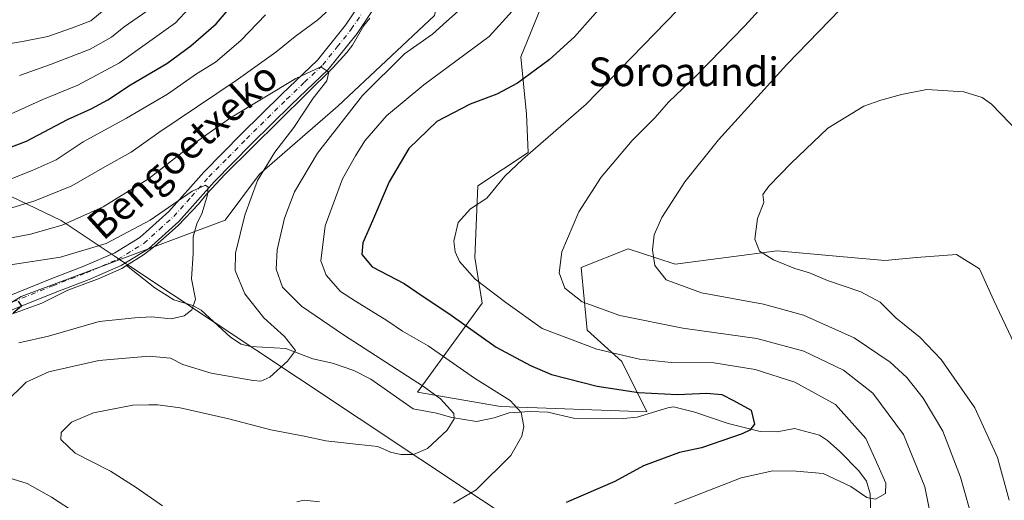
# Model space of a CAD drawing. Units: metres. Extents: x 596725 to 600158, y 4763817 to 4766179.
# Drawn here: x 599050 to 599324, y 4764000 to 4764134 of the extents above; entities that cross this region are included whole.
import ezdxf
from ezdxf.enums import TextEntityAlignment as Align

# ---------------------------------------------------------------- set-up
doc = ezdxf.new("R2010")
doc.units = ezdxf.units.M
doc.header["$MEASUREMENT"] = 0
doc.linetypes.add('DGN Style 4', pattern=[2.6384748266838614, 1.318413404963828, -0.6592067024819142, 0.001648016756204785, -0.6592067024819142])
for name, color, linetype, lineweight in [('Arbolado forestal CxS', 92, 'Continuous', 0), ('Corriente natural lineal', 142, 'Continuous', 13), ('Curva de nivel maestra', 30, 'Continuous', 30), ('Curva de nivel normal', 30, 'Continuous', 0), ('Entidad de ámbito territorial', 7, 'Continuous', 0), ('Entidad de ámbito territorial CxS', 92, 'Continuous', 0), ('Espacio natural protegido', 121, 'Continuous', 13), ('Espacio natural protegido CxS', 121, 'Continuous', 0), ('Pista pavimentada Cxs', 135, 'Continuous', 0), ('Pista pavimentada eje', 135, 'DGN Style 4', 0), ('Prado CxS', 92, 'Continuous', 0), ('Texto cartográfico', 7, 'Continuous', 0)]:
    doc.layers.add(name, color=color, linetype=linetype, lineweight=lineweight)
doc.styles.add('Style-Arial', font='txt')

# ---------------------------------------------------------------- blocks, each defined once
blk = doc.blocks.new('*U17')
at = {"layer": 'Arbolado forestal CxS', "color": 92, "linetype": 'Continuous', "lineweight": 0}
blk.add_polyline3d([(599165.2956999998, 4764135.536900001, 613.0026000000071), (599138.3284, 4764110.254699999, 612.1114999999991), (599116.4747000001, 4764091.283500001, 608.3472000000038), (599106.8475000003, 4764078.4373, 606.4772999999988), (599049.9632000001, 4764057.061699999, 600.8012000000017), (599021.5652999999, 4764039.5551, 596.8628000000026)], dxfattribs=at)
blk = doc.blocks.new('*U23')
at = {"layer": 'Arbolado forestal CxS', "color": 92, "linetype": 'Continuous', "lineweight": 0}
for points in [[(599021.5652999999, 4764039.5551, 596.8628000000026), (599049.9632000001, 4764057.061699999, 600.8012000000017), (599106.8475000003, 4764078.4373, 606.4772999999988), (599116.4747000001, 4764091.283500001, 608.3472000000038), (599138.3284, 4764110.254699999, 612.1114999999991), (599165.2956999998, 4764135.536900001, 613.0026000000071)], [(599214.1601, 4764184.843499999, 616.2241000000067), (599189.3479000004, 4764124.014699999, 622.5578999999998), (599190.9483000003, 4764108.0077, 626.8880999999965), (599191.4266999997, 4764097.304500001, 629.0773999999947), (599177.3413000006, 4764087.998299999, 629.2163), (599176.5411, 4764067.988700001, 630.2353000000003), (599178.5571, 4764055.237500001, 628.3334000000032), (599160.5327000003, 4764030.3715, 614.599000000002), (599183.7437000005, 4764026.3695, 619.0659000000014), (599224.5827000003, 4764024.8651, 623.6505999999936), (599217.5661000004, 4764038.898499999, 629.9976000000024), (599207.9187000003, 4764047.669299999, 632.5816000000051), (599206.1660000002, 4764065.210100001, 635.9262000000017), (599219.3693000004, 4764070.448899999, 638.3530000000028), (599227.3088999996, 4764067.806500001, 639.8145999999979), (599232.4769000001, 4764066.087300001, 640.5690999999933), (599260.9203000005, 4764069.832900001, 645.2743000000046), (599277.4151, 4764068.3825, 646.4858999999997), (599290.9952999996, 4764067.188100001, 647.7090999999928), (599299.7982999999, 4764067.9889, 648.2191000000021), (599311.0055999998, 4764068.7895, 648.4429999999993), (599317.4088000003, 4764064.787500001, 648.6538), (599321.4101, 4764055.983700001, 649.039300000004), (599327.0127999998, 4764043.9779, 649.315300000002)]]:
    blk.add_polyline3d(points, dxfattribs=at)
blk = doc.blocks.new('*U25')
at = {"layer": 'Espacio natural protegido CxS', "color": 121, "linetype": 'Continuous', "lineweight": 0, "flags": 128}
blk.add_lwpolyline([(598971.4628245229, 4764121.318634632), (599061.0738499991, 4764078.280100001), (599072.5490863667, 4764070.655129985), (599075.8769000006, 4764068.444100001), (599078.4851389427, 4764066.710209038), (599080.2549500013, 4764065.534100001), (599127.2866000013, 4764034.28), (599195.315900001, 4763989.065850002), (599210.1679500008, 4763979.36085), (599258.1391500008, 4763948.01425), (599286.661279702, 4763929.593433084), (599291.9130704826, 4763926.202109138), (599295.4248000005, 4763923.934200001), (599339.3389500006, 4763895.573100002), (599401.2476171182, 4763854.723619494), (597470.5455991426, 4763826.921528977)], dxfattribs=at)

msp = doc.modelspace()

# ---------------------------------------------------------------- linework, layer by layer
at = {"layer": 'Arbolado forestal CxS', "color": 92, "linetype": 'Continuous', "lineweight": 0}
for points in [[(599181.9707000004, 4764196.0123, 611.6049000000058), (599175.9123999998, 4764178.393100001, 608.5099000000046), (599165.2956999998, 4764135.536900001, 613.0026000000071), (599138.3284, 4764110.254699999, 612.1114999999991), (599116.4747000001, 4764091.283500001, 608.3472000000038), (599106.8475000003, 4764078.4373, 606.4772999999988), (599049.9632000001, 4764057.061699999, 600.8012000000017), (599021.5652999999, 4764039.5551, 596.8628000000026), (599002.6730000004, 4764024.709100001, 593.5798000000068), (598994.4555000003, 4764012.752699999, 594.0564000000013)], [(599327.0127999998, 4764043.9779, 649.315300000002), (599321.4101, 4764055.983700001, 649.039300000004), (599317.4088000003, 4764064.787500001, 648.6538), (599311.0055999998, 4764068.7895, 648.4429999999993), (599299.7982999999, 4764067.9889, 648.2191000000021), (599290.9952999996, 4764067.188100001, 647.7090999999928), (599277.4151, 4764068.3825, 646.4858999999997), (599260.9203000005, 4764069.832900001, 645.2743000000046), (599232.4769000001, 4764066.087300001, 640.5690999999933), (599227.3088999996, 4764067.806500001, 639.8145999999979), (599219.3693000004, 4764070.448899999, 638.3530000000028), (599206.1660000002, 4764065.210100001, 635.9262000000017), (599207.9187000003, 4764047.669299999, 632.5816000000051), (599217.5661000004, 4764038.898499999, 629.9976000000024), (599224.5827000003, 4764024.8651, 623.6505999999936), (599183.7437000005, 4764026.3695, 619.0659000000014), (599160.5327000003, 4764030.3715, 614.599000000002), (599178.5571, 4764055.237500001, 628.3334000000032), (599176.5411, 4764067.988700001, 630.2353000000003), (599177.3413000006, 4764087.998299999, 629.2163), (599191.4266999997, 4764097.304500001, 629.0773999999947), (599190.9483000003, 4764108.0077, 626.8880999999965), (599189.3479000004, 4764124.014699999, 622.5578999999998), (599214.1601, 4764184.843499999, 616.2241000000067)]]:
    msp.add_polyline3d(points, dxfattribs=at)
at = {"layer": 'Corriente natural lineal', "color": 142, "linetype": 'Continuous', "lineweight": 13}
for points in [[(599147.2012999998, 4764134.8003, 612.6872000000003), (599145.5543000001, 4764132.751700001, 612.4471000000049), (599142.4401000004, 4764127.2685, 611.3653000000049), (599140.7949000001, 4764125.219699999, 611.3084999999992), (599136.9989, 4764121.033500001, 610.6481000000058), (599106.8891000003, 4764091.2413, 605.9695999999967), (599101.7033000002, 4764085.790899999, 605.4389999999985), (599099.3749000002, 4764082.8805, 605.0097999999998), (599093.7128999997, 4764076.900900001, 604.3800000000047), (599087.2040999997, 4764071.133099999, 603.7906999999977), (599084.0290999999, 4764068.751700001, 603.6091000000015), (599079.3214999996, 4764065.7105, 603.0258000000031)], [(599079.3214999996, 4764065.7105, 603.0258000000031), (599078.0494999997, 4764064.888900001, 602.8145999999979), (599071.6995000001, 4764062.1371, 601.9324000000051), (599062.9249, 4764058.8895, 601.3629999999976), (599055.6722999997, 4764055.239499999, 600.6573999999965), (599044.4011000004, 4764051.1119, 599.6647999999988), (599032.0185000002, 4764045.238100001, 598.0025000000023), (599018.0484999996, 4764036.6657, 595.9573999999993), (598998.4395000003, 4764026.050899999, 593.2755999999936), (598991.6996999999, 4764021.493100001, 592.5479999999952), (598986.4968999998, 4764016.288699999, 592.1082000000024), (598983.2911, 4764010.877900001, 591.845100000006), (598981.5113000004, 4764007.1359, 591.6836999999941)], [(599287.1524999999, 4763992.063899999, 631.9122999999963), (599286.8743000003, 4764001.9549, 629.448000000004), (599285.8870999999, 4764005.4979, 629.0197000000044), (599283.7119000005, 4764008.385700001, 628.6567000000068), (599278.4111000003, 4764013.781099999, 627.7963000000018), (599274.9545, 4764016.912900001, 626.9152999999933), (599272.7282999996, 4764018.3389, 626.4470000000001), (599265.7231000002, 4764020.181299999, 625.7419999999984), (599260.9045000002, 4764019.2927, 625.3151999999973), (599256.1873000005, 4764019.399499999, 624.8711999999941), (599247.2446999997, 4764021.580700001, 624.0197000000044), (599237.8960999995, 4764024.8191, 623.7066000000051), (599232.0093, 4764026.2423, 624.3582000000024), (599230.3699000003, 4764026.001700001, 624.3203999999969), (599221.8503000002, 4764023.4177, 622.6392000000051), (599217.9956999999, 4764023.0211, 621.9967999999935), (599204.0667000003, 4764023.157500001, 620.4709000000003), (599196.8756999997, 4764024.764699999, 620.7094999999972), (599191.9851000002, 4764025.021700001, 620.0721000000049), (599186.1558999997, 4764024.5965, 618.7348000000056), (599181.8982999995, 4764023.251499999, 617.3451999999961), (599176.9873000003, 4764022.1809, 616.2694000000047), (599170.1410999997, 4764023.267100001, 614.9198999999935), (599165.8219, 4764024.5065, 614.2434000000068), (599159.3255000003, 4764025.7665, 613.391499999998), (599147.5471000001, 4764034.0439, 612.9593000000023), (599142.7774999999, 4764036.4627, 612.5525999999954), (599136.7660999997, 4764038.4353, 611.5059000000037), (599131.2834999999, 4764039.6843, 610.765400000004), (599123.8123000005, 4764042.546900001, 609.698900000003), (599114.0557000004, 4764043.134299999, 607.0607000000019), (599111.3148999996, 4764043.760299999, 606.6144999999962), (599108.3601000002, 4764045.7313, 606.2307000000001), (599100.1895000003, 4764053.3215, 604.8969999999972), (599097.8082999998, 4764054.540899999, 604.6098000000056), (599092.5389, 4764056.1775, 604.2388000000064), (599087.2084999997, 4764059.5559, 603.880799999999), (599079.3214999996, 4764065.7105, 603.0258000000031)]]:
    msp.add_polyline3d(points, dxfattribs=at)
at = {"layer": 'Curva de nivel maestra', "color": 30, "linetype": 'Continuous', "lineweight": 30, "flags": 128}
for points, elevation in [([(599045.3099999996, 4764098.110099999), (599051.4400000004, 4764100.460100001), (599062.8300000001, 4764106.5601), (599069.4800000006, 4764109.470100001), (599074.0999999996, 4764111.9901), (599080.3899999997, 4764116.170100001), (599090.5599999996, 4764122.200099999), (599097.2999999998, 4764127.130100001), (599104.3799999999, 4764133.220100001), (599120.4199999999, 4764152.1801)], 625), ([(599214.6100000005, 4764141.270099999), (599204.3700000001, 4764129.6601), (599197.2400000002, 4764123.200099999), (599188.4100000003, 4764116.720100001), (599182.6500000004, 4764113.640100001), (599175.2199999997, 4764110.840100001), (599165.9500000002, 4764105.940099999), (599158.1299999999, 4764098.440099999), (599152.6600000003, 4764089.090100001), (599148, 4764078.2601), (599145.2800000003, 4764072.130100001), (599144.9800000006, 4764068.8201), (599147.8799999999, 4764065.370100001), (599156.8300000001, 4764060.7501), (599162.0700000003, 4764057.0801), (599169.2599999999, 4764052.390100001), (599182.4699999997, 4764042.950099999), (599192.0700000003, 4764037.840100001), (599197.9000000004, 4764035.280099999), (599210.6799999997, 4764032.020099999), (599222.2400000002, 4764030.300100001), (599233.1100000005, 4764029.7601), (599241.3300000001, 4764030.130100001), (599245.4400000004, 4764029.7401), (599248.7199999997, 4764028.030099999), (599253.6600000003, 4764025.3301), (599254.5899999999, 4764021.470100001), (599253.2699999996, 4764019.7301), (599251.1799999997, 4764018.7401), (599239.75, 4764014.8201), (599233.6799999997, 4764013.4801), (599229.4199999999, 4764011.960100001), (599223.6500000004, 4764009.780099999), (599215.6100000005, 4764005.4301), (599202, 4763999.550100001)], 625), ([(599049.0599999996, 4764055.8201), (599049.9699999997, 4764054.360099999), (599047.7199999997, 4764052.4801)], 600)]:
    msp.add_lwpolyline(points, dxfattribs=dict(at, elevation=elevation))
at = {"layer": 'Curva de nivel normal', "color": 30, "linetype": 'Continuous', "lineweight": 0, "flags": 128}
for points, elevation in [([(599268.2300000006, 4764150.800000001), (599251.9199999999, 4764132.720000001), (599238.6100000005, 4764119.050000001), (599230.6100000005, 4764111.33), (599226.8300000001, 4764107.09), (599220.4000000004, 4764100.699999999), (599211.7599999999, 4764090.4), (599205.54, 4764080.779999999), (599200.8600000005, 4764069.609999999), (599200.04, 4764063.699999999), (599201.6399999997, 4764059.390000001), (599206.5199999996, 4764055.630000001), (599216.9900000002, 4764051.82), (599234.5899999999, 4764048.210000001), (599255.2400000002, 4764045.4), (599268.3600000005, 4764041.810000001), (599279.4000000004, 4764036.539999999), (599287.5800000001, 4764030.050000001), (599296.2100000001, 4764018.539999999), (599302.0800000001, 4764003.960000001), (599304.9000000004, 4763990.07)], 635), ([(599147.1399999997, 4764147.720000001), (599132.75, 4764134.41), (599126.3700000001, 4764129.689999999), (599121.0199999996, 4764125.300000001), (599109.9600000001, 4764117.470000001), (599088.2999999998, 4764102.890000001), (599080.6299999999, 4764097.4), (599073.2999999998, 4764093.34), (599064.0800000001, 4764087.980000001), (599053.7599999999, 4764083.82), (599037.0899999999, 4764078.779999999)], 615), ([(599043.0099999999, 4764127.09), (599050.2599999999, 4764128.34), (599057.3499999996, 4764129.76), (599063.9600000001, 4764132.02), (599069.3899999997, 4764134.100000001), (599081.6299999999, 4764144.359999999)], 640), ([(599239.5, 4764143.75), (599207.6200000001, 4764110.850000001), (599189.9400000004, 4764095.430000001), (599184.8899999997, 4764090.680000001), (599179.8600000005, 4764084.539999999), (599175.3200000003, 4764081.560000001), (599171.8799999999, 4764077.810000001), (599170.7199999997, 4764072.550000001), (599171.0499999998, 4764069.609999999), (599172.2599999999, 4764066.859999999), (599176.6299999999, 4764061.980000001), (599185.2199999997, 4764055.42), (599195.3399999999, 4764048.17), (599210.5499999998, 4764042.34), (599222.5, 4764039.619999999), (599231.3200000003, 4764038.65), (599243.25, 4764038.539999999), (599254.7400000002, 4764036.710000001), (599265.8200000003, 4764033.15), (599277.2000000002, 4764026.960000001), (599285.6600000003, 4764017.470000001), (599289.1399999997, 4764009.77), (599291.2199999997, 4764004.970000001), (599291.1200000001, 4764002.08), (599288.3200000003, 4764000.460000001), (599285.9199999999, 4764000.960000001), (599281.4800000006, 4764004), (599273.79, 4764007.699999999), (599266.2400000002, 4764008.34), (599259.6699999999, 4764008.449999999), (599250.8700000001, 4764006.470000001), (599232.2599999999, 4763999.230000001)], 630), ([(599047.1500000004, 4764108.100000001), (599055.9900000002, 4764112.140000001), (599065.7100000001, 4764116.08), (599077.3200000003, 4764122.369999999), (599092.9600000001, 4764133.52), (599100.6299999999, 4764141.810000001)], 630), ([(599189.7100000001, 4764139.880000001), (599180.5599999996, 4764129.689999999), (599162.29, 4764116.230000001), (599151.8499999996, 4764107.550000001), (599145.8700000001, 4764100.560000001), (599143.2599999999, 4764096.390000001), (599139.6200000001, 4764089.930000001), (599134.7800000003, 4764076.869999999), (599133.5700000003, 4764067.100000001), (599135.0700000003, 4764063.039999999), (599139, 4764058.51), (599143.2699999996, 4764055.779999999), (599151.9400000004, 4764050.41), (599156.3600000005, 4764047.430000001), (599163.5300000003, 4764043.310000001), (599176.4800000006, 4764034.26), (599186.3600000005, 4764028.039999999), (599189.4600000001, 4764024.66), (599190.25, 4764020.82), (599189.6500000004, 4764018.109999999), (599186.5800000001, 4764012.67), (599176.9500000002, 4764003.060000001), (599170.6200000001, 4763999.369999999)], 620.0000000000001), ([(599049.4299999997, 4764118.800000001), (599058.0999999996, 4764121.850000001), (599069.1399999997, 4764126.220000001), (599075.0999999996, 4764129.51), (599078.6299999999, 4764132.42), (599084.9600000001, 4764136.800000001)], 635), ([(599089.3399999999, 4763998.609999999), (599082.0599999996, 4764003.720000001), (599074.8899999997, 4764008.33), (599065.0099999999, 4764013.300000001), (599061, 4764017.180000001), (599061.0499999998, 4764019.09), (599063.9299999997, 4764022.02), (599070.1299999999, 4764024.640000001), (599081.1299999999, 4764026.720000001), (599085.5499999998, 4764026.810000001), (599088.0899999999, 4764026.880000001), (599094.3399999999, 4764026), (599107.8700000001, 4764022.939999999), (599119.5599999996, 4764019.82), (599128.8799999999, 4764018.119999999), (599134.9900000002, 4764016.77), (599144.1299999999, 4764015.75), (599149.4600000001, 4764015.24), (599153, 4764013.640000001), (599155.8799999999, 4764012.939999999), (599159.4500000002, 4764012.99), (599163.29, 4764014.66), (599168.8600000005, 4764019.75), (599170.8099999996, 4764022.890000001), (599170.6799999997, 4764024.430000001), (599166.9500000002, 4764028.539999999), (599162.25, 4764031.930000001), (599139.9000000004, 4764046.359999999), (599128.1799999997, 4764054.41), (599122.8499999996, 4764059.74), (599121.0899999999, 4764064.77), (599121.3799999999, 4764070.17), (599123.4000000004, 4764078.949999999), (599126.1900000004, 4764086.359999999), (599132.6600000003, 4764097.17), (599145.2100000001, 4764113.26), (599156.9500000002, 4764124.859999999), (599164.7000000002, 4764130.4), (599168.6200000001, 4764133.880000001), (599174.3899999997, 4764139.01)], 615), ([(599278.5099999999, 4764137.25), (599263.5899999999, 4764121.91), (599244.5, 4764100.869999999), (599235.1699999999, 4764089.100000001), (599228.7000000002, 4764079.199999999), (599226.54, 4764074.34), (599226.1200000001, 4764070.109999999), (599226.7400000002, 4764065.789999999), (599229.9500000002, 4764061.779999999), (599239.8300000001, 4764058.100000001), (599257.1200000001, 4764054.949999999), (599268.2999999998, 4764051.92), (599282.3899999997, 4764045.550000001), (599292.4600000001, 4764038.720000001), (599297.1100000005, 4764034.5), (599301.6699999999, 4764028.699999999), (599307.1200000001, 4764019.470000001), (599312.1100000005, 4764006.619999999), (599315.6699999999, 4763993.810000001)], 640), ([(599042.1100000005, 4764088.050000001), (599053.0099999999, 4764092.279999999), (599059.7000000002, 4764095.230000001), (599067.1900000004, 4764100.289999999), (599079.2999999998, 4764106.859999999), (599090.7400000002, 4764113.630000001), (599098.8799999999, 4764119.27), (599104.1799999997, 4764122.59), (599111.2699999996, 4764128.619999999), (599118.0700000003, 4764135.74)], 620), ([(599040.8300000001, 4764072.310000001), (599052.5700000003, 4764074.460000001), (599061.3600000005, 4764077.050000001), (599072.8399999999, 4764082.17), (599085.4800000006, 4764089.939999999), (599096.9600000001, 4764098.99), (599108.3600000005, 4764106.970000001), (599126.5999999996, 4764117.980000001), (599133.5999999996, 4764121.24), (599135.8300000001, 4764119.75), (599135.1900000004, 4764117.34), (599131.3799999999, 4764112.529999999), (599126.0499999998, 4764104.34), (599120.7199999997, 4764097.390000001), (599115.9199999999, 4764089.49), (599112.3899999997, 4764079.82), (599109.7699999996, 4764069.199999999), (599109.6500000004, 4764064.4), (599112.2999999998, 4764057.84), (599117.6600000003, 4764051.140000001), (599123.3700000001, 4764045.960000001), (599126.5099999999, 4764041.99), (599124.25, 4764039.039999999), (599119.3499999996, 4764034.609999999), (599116.8300000001, 4764033.449999999), (599114.6500000004, 4764033.59), (599102.9400000004, 4764035.710000001), (599095.0199999996, 4764038.119999999), (599091.5599999996, 4764039.83), (599085.6699999999, 4764040.470000001), (599071.6299999999, 4764039.210000001), (599057.6200000001, 4764036.07), (599051.29, 4764033.189999999), (599045.5, 4764027.439999999)], 610), ([(599330.9900000002, 4764100.17), (599320.7199999997, 4764110.779999999), (599318.0999999996, 4764112.66), (599313.0300000003, 4764114.25), (599302.7100000001, 4764114.949999999), (599295.5999999996, 4764113.529999999), (599289.8499999996, 4764111.970000001), (599285.1399999997, 4764110.24), (599275.0899999999, 4764104.15), (599264.8600000005, 4764094.359999999), (599258.5800000001, 4764087.92), (599256.9500000002, 4764085.609999999), (599257.2300000006, 4764083.32), (599255.4500000002, 4764078.850000001), (599254.6399999997, 4764073.09), (599255.9900000002, 4764069.779999999), (599259.9100000003, 4764067.359999999), (599265.7999999998, 4764064.92), (599269.9000000004, 4764063.689999999), (599275, 4764061.52), (599284.2999999998, 4764058.380000001), (599289.6500000004, 4764055.51), (599294.0499999998, 4764051.109999999), (599300.8300000001, 4764045.680000001), (599306.6799999997, 4764039.49), (599316.1200000001, 4764026.029999999), (599322.4000000004, 4764012.109999999), (599325.6299999999, 4764000.230000001)], 645.0000000000001), ([(599046.2999999998, 4764065.880100001), (599060.9301000005, 4764068.039999999), (599073.6201, 4764071.91), (599085.9600999998, 4764078.430000001), (599097.6299999999, 4764086.52), (599101.3800999997, 4764088.2301), (599102.0999999996, 4764087.610099999), (599101.9600000001, 4764085.51), (599100.4699999997, 4764080.5101), (599098.9199999999, 4764077.41), (599097.9700999996, 4764073.770099999), (599097.9001000002, 4764069.0701), (599097.4798999997, 4764062.060000001), (599098.5999999996, 4764056.319900001), (599097.5701000001, 4764053.390000001), (599095.4100000003, 4764051.67), (599091.7401999999, 4764050.819900001), (599086.2801999999, 4764051.380100001), (599081.6901000004, 4764051.120100001), (599071.7198999999, 4764050.07), (599057.5199999996, 4764046.0601), (599049.3101000005, 4764044.140100001)], 605), ([(599040.0599999996, 4764008.42), (599051.6399999997, 4764004.83), (599058.4100000003, 4764001.02), (599065.5499999998, 4763996.41)], 610), ([(599133.2000000002, 4763999.74), (599128.8799999999, 4764000.17), (599126.8799999999, 4763999.699999999)], 620.0000000000001)]:
    msp.add_lwpolyline(points, dxfattribs=dict(at, elevation=elevation))
at = {"layer": 'Entidad de ámbito territorial', "color": 7, "linetype": 'Continuous', "lineweight": 0, "flags": 128}
msp.add_lwpolyline([(599401.2477967707, 4763854.723602129), (599339.3389999992, 4763895.573100002), (599295.4247999997, 4763923.934200002), (599291.9130999993, 4763926.202099998), (599286.6612999988, 4763929.593399998), (599258.1391999993, 4763948.014299998), (599210.1679999992, 4763979.360900001), (599195.315899998, 4763989.065900002), (599127.2866000005, 4764034.280000002), (599080.2549999999, 4764065.534100002), (599078.4851999994, 4764066.710200001), (599075.8768999998, 4764068.444100002), (599072.5490999991, 4764070.655200004), (599061.0739000001, 4764078.280099997), (598971.4627999995, 4764121.318700001), (598970.2209000002, 4764121.914900001), (598967.8537999984, 4764123.155800002), (598964.6328999997, 4764124.843900003), (598963.2789999989, 4764125.624000002), (598959.3008999992, 4764127.916899998)], dxfattribs=at)
at = {"layer": 'Entidad de ámbito territorial CxS', "color": 92, "linetype": 'Continuous', "lineweight": 0, "flags": 128}
msp.add_lwpolyline([(600139.6315000012, 4764783.0794), (600145.6001000009, 4764375.865599998), (600147.1937620187, 4764267.139142264), (600144.2260666675, 4764265.169199998), (599877.198966667, 4764060.512133332), (599874.5689333325, 4764050.567133332), (599872.5231000007, 4764042.837166667), (599825.0220333326, 4763863.239266668), (599824.8542630206, 4763860.823567516), (599401.2476171182, 4763854.723619494), (599339.3389500006, 4763895.573100002), (599295.4248000005, 4763923.934200001), (599291.9130704826, 4763926.202109138), (599286.661279702, 4763929.593433084), (599258.1391500008, 4763948.01425), (599210.1679500008, 4763979.36085), (599195.315900001, 4763989.065850002), (599127.2866000013, 4764034.28), (599080.2549500013, 4764065.534100001), (599078.4851389427, 4764066.710209038), (599075.8769000006, 4764068.444100001), (599072.5490863667, 4764070.655129985), (599061.0738499991, 4764078.280100001), (598971.4628245229, 4764121.318634632)], dxfattribs=at)
at = {"layer": 'Espacio natural protegido', "color": 121, "linetype": 'Continuous', "lineweight": 13, "flags": 128}
msp.add_lwpolyline([(599401.2477967707, 4763854.723602129), (599339.3389999992, 4763895.573100002), (599295.4247999997, 4763923.934200002), (599291.9130999993, 4763926.202099998), (599286.6612999988, 4763929.593399998), (599258.1391999993, 4763948.014299998), (599210.1679999992, 4763979.360900001), (599195.315899998, 4763989.065900002), (599127.2866000005, 4764034.280000002), (599080.2549999999, 4764065.534100002), (599078.4851999994, 4764066.710200001), (599075.8768999998, 4764068.444100002), (599072.5490999991, 4764070.655200004), (599061.0739000001, 4764078.280099997), (598971.4627999995, 4764121.318700001), (598970.2209000002, 4764121.914900001), (598967.8537999984, 4764123.155800002), (598964.6328999997, 4764124.843900003), (598963.2789999989, 4764125.624000002), (598959.3008999992, 4764127.916899998)], dxfattribs=at)
at = {"layer": 'Pista pavimentada Cxs', "color": 135, "linetype": 'Continuous', "lineweight": 0}
for points in [[(599039.1601, 4764054.340100001, 605.0724999999948), (599057.9901000002, 4764061.9101, 614.1114999999991), (599067.4101, 4764065.540100001, 609.5991000000067), (599076.0301000001, 4764069.270099999, 606.1491999999998), (599083.0401, 4764073.5801, 608.4269000000058), (599091.1300999997, 4764080.860099999, 612.6405999999988), (599100.8800999997, 4764091.850099999, 610.0141000000004), (599111.4301000005, 4764102.540100001, 619.0127999999969), (599122.6401000004, 4764113.590100001, 618.0979999999981), (599132.6501000002, 4764123.130100001, 621.6440000000002), (599140.4600999998, 4764132.9101, 614.5878999999986), (599145.9401000004, 4764141.110099999, 614.8214000000007)], [(599039.1601, 4764054.340100001, 605.0724999999948), (599057.9901000002, 4764061.9101, 614.1114999999991), (599067.4101, 4764065.540100001, 609.5991000000067), (599076.0301000001, 4764069.270099999, 606.1491999999998), (599083.0401, 4764073.5801, 608.4269000000058), (599091.1300999997, 4764080.860099999, 612.6405999999988), (599100.8800999997, 4764091.850099999, 610.0141000000004), (599111.4301000005, 4764102.540100001, 619.0127999999969), (599122.6401000004, 4764113.590100001, 618.0979999999981), (599132.6501000002, 4764123.130100001, 621.6440000000002), (599140.4600999998, 4764132.9101, 614.5878999999986), (599145.9401000004, 4764141.110099999, 614.8214000000007)], [(599149.4401000004, 4764139.2301, 613.3234999999986), (599143.6601, 4764130.5701, 612.4578000000038), (599135.5701000001, 4764120.460100001, 617.8215000000055), (599125.3901000004, 4764110.7501, 614.4360000000015), (599114.2301000003, 4764099.7501, 618.0746000000072), (599103.7701000003, 4764089.140100001, 612.7265999999945), (599093.9401000004, 4764078.0701, 610.7826999999961), (599085.4200999998, 4764070.4101, 604.8239999999934), (599077.8601000002, 4764065.7601, 607.792100000006), (599068.9101, 4764061.880100001, 609.2418999999937), (599059.4401000004, 4764058.2301, 618.1774000000005), (599040.8101000005, 4764050.7401, 604.4254999999976)], [(599149.4401000004, 4764139.2301, 613.3234999999986), (599143.6601, 4764130.5701, 612.4578000000038), (599135.5701000001, 4764120.460100001, 617.8215000000055), (599125.3901000004, 4764110.7501, 614.4360000000015), (599114.2301000003, 4764099.7501, 618.0746000000072), (599103.7701000003, 4764089.140100001, 612.7265999999945), (599093.9401000004, 4764078.0701, 610.7826999999961), (599085.4200999998, 4764070.4101, 604.8239999999934), (599077.8601000002, 4764065.7601, 607.792100000006), (599068.9101, 4764061.880100001, 609.2418999999937), (599059.4401000004, 4764058.2301, 618.1774000000005), (599040.8101000005, 4764050.7401, 604.4254999999976)]]:
    msp.add_polyline3d(points, dxfattribs=at)
at = {"layer": 'Pista pavimentada eje', "color": 135, "linetype": 'DGN Style 4', "lineweight": 0}
msp.add_polyline3d([(599039.9851000002, 4764052.540100001, 601.8714999999938), (599058.7150999998, 4764060.0701, 615.9982000000019), (599068.1601, 4764063.710100001, 608.3891000000004), (599072.4700999996, 4764065.575099999, 607.1851000000024), (599076.9451000001, 4764067.515100001, 604.369399999996), (599084.2301000003, 4764071.995100001, 605.3785999999964), (599088.4901000002, 4764075.825099999, 611.8522999999988), (599092.5351, 4764079.465100001, 609.1594999999943), (599097.4501, 4764085.0001, 608.2571999999927), (599102.3251, 4764090.495100001, 609.3549999999959), (599107.6001000004, 4764095.840100001, 612.9416000000056), (599112.8300999999, 4764101.145099999, 618.2885999999999), (599124.0151000004, 4764112.170100001, 615.0930999999982), (599129.0201000003, 4764116.940099999, 616.2629000000015), (599134.1101000002, 4764121.795100001, 619.0056999999942), (599138.1551000001, 4764126.850099999, 613.5852000000014), (599142.0601000005, 4764131.7401, 612.8084999999992), (599144.8000999996, 4764135.840100001, 613.346000000005)], dxfattribs=at)
at = {"layer": 'Prado CxS', "color": 92, "linetype": 'Continuous', "lineweight": 0}
msp.add_polyline3d([(599327.0127999998, 4764043.9779, 649.315300000002), (599321.4101, 4764055.983700001, 649.039300000004), (599317.4088000003, 4764064.787500001, 648.6538), (599311.0055999998, 4764068.7895, 648.4429999999993), (599299.7982999999, 4764067.9889, 648.2191000000021), (599290.9952999996, 4764067.188100001, 647.7090999999928), (599277.4151, 4764068.3825, 646.4858999999997), (599260.9203000005, 4764069.832900001, 645.2743000000046), (599232.4769000001, 4764066.087300001, 640.5690999999933), (599227.3088999996, 4764067.806500001, 639.8145999999979), (599219.3693000004, 4764070.448899999, 638.3530000000028), (599206.1660000002, 4764065.210100001, 635.9262000000017), (599207.9187000003, 4764047.669299999, 632.5816000000051), (599217.5661000004, 4764038.898499999, 629.9976000000024), (599224.5827000003, 4764024.8651, 623.6505999999936), (599183.7437000005, 4764026.3695, 619.0659000000014), (599160.5327000003, 4764030.3715, 614.599000000002), (599178.5571, 4764055.237500001, 628.3334000000032), (599176.5411, 4764067.988700001, 630.2353000000003), (599177.3413000006, 4764087.998299999, 629.2163), (599191.4266999997, 4764097.304500001, 629.0773999999947), (599190.9483000003, 4764108.0077, 626.8880999999965), (599189.3479000004, 4764124.014699999, 622.5578999999998), (599214.1601, 4764184.843499999, 616.2241000000067)], dxfattribs=at)
msp.add_polyline3d([(599327.0127999998, 4764043.9779, 649.315300000002), (599321.4101, 4764055.983700001, 649.039300000004), (599317.4088000003, 4764064.787500001, 648.6538), (599311.0055999998, 4764068.7895, 648.4429999999993), (599299.7982999999, 4764067.9889, 648.2191000000021), (599290.9952999996, 4764067.188100001, 647.7090999999928), (599277.4151, 4764068.3825, 646.4858999999997), (599260.9203000005, 4764069.832900001, 645.2743000000046), (599232.4769000001, 4764066.087300001, 640.5690999999933), (599227.3088999996, 4764067.806500001, 639.8145999999979), (599219.3693000004, 4764070.448899999, 638.3530000000028), (599206.1660000002, 4764065.210100001, 635.9262000000017), (599207.9187000003, 4764047.669299999, 632.5816000000051), (599217.5661000004, 4764038.898499999, 629.9976000000024), (599224.5827000003, 4764024.8651, 623.6505999999936), (599183.7437000005, 4764026.3695, 619.0659000000014), (599160.5327000003, 4764030.3715, 614.599000000002), (599178.5571, 4764055.237500001, 628.3334000000032), (599176.5411, 4764067.988700001, 630.2353000000003), (599177.3413000006, 4764087.998299999, 629.2163), (599191.4266999997, 4764097.304500001, 629.0773999999947), (599190.9483000003, 4764108.0077, 626.8880999999965), (599189.3479000004, 4764124.014699999, 622.5578999999998), (599214.1601, 4764184.843499999, 616.2241000000067)], dxfattribs=at)

# ---------------------------------------------------------------- block references
at = {"layer": 'Arbolado forestal CxS', "color": 92, "linetype": 'Continuous', "lineweight": 0}
for name in ['*U23', '*U17']:
    msp.add_blockref(name, (0, 0), dxfattribs=at)
at = {"layer": 'Espacio natural protegido CxS', "color": 121, "linetype": 'Continuous', "lineweight": 0}
msp.add_blockref('*U25', (0, 0), dxfattribs=at)

# ---------------------------------------------------------------- texts
at = {"layer": 'Texto cartográfico', "color": 7, "linetype": 'Continuous', "lineweight": 0, "style": 'Style-Arial'}
msp.add_text('Soroaundi', height=8, dxfattribs=at).set_placement((599234.8280621951, 4764119.850149999), align=Align.MIDDLE_CENTER)
msp.add_text('Bengoetxeko', height=8, rotation=42.21548982249304, dxfattribs=at).set_placement((599094.9229370563, 4764097.883913993), align=Align.MIDDLE_CENTER)

doc.saveas('drawing.dxf')
